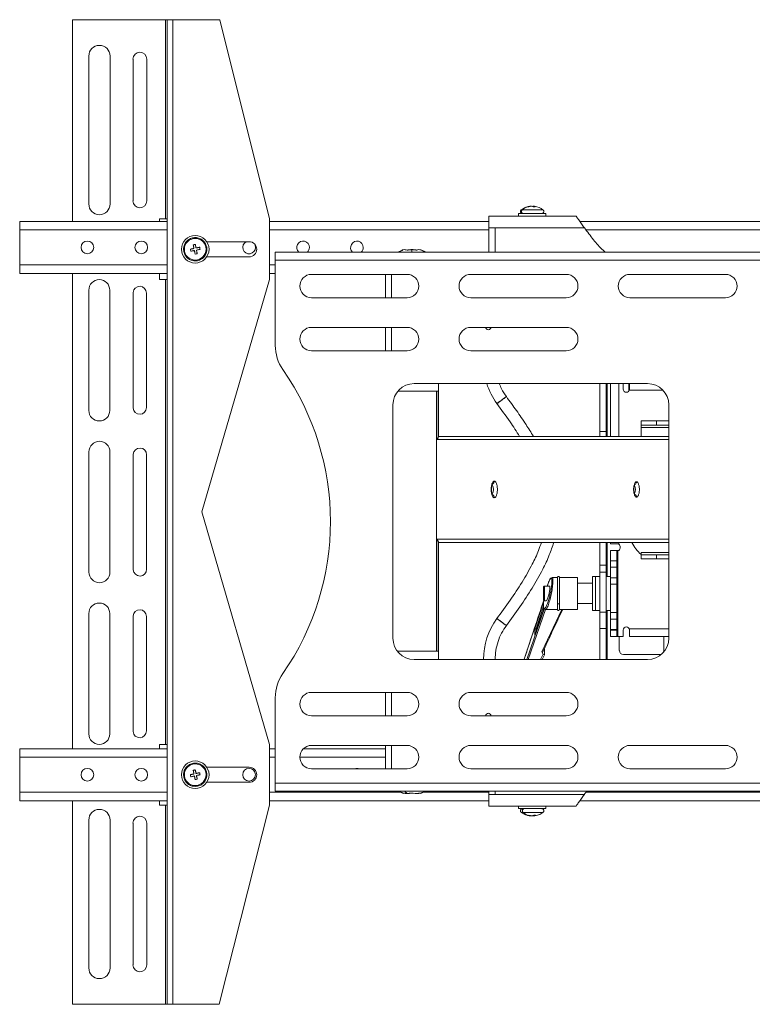
# Model space of a CAD drawing. Units: millimetres. Extents: x 2617 to 2734, y 963 to 1030.
# Drawn here: x 2701 to 2714, y 967 to 985 of the extents above; entities that cross this region are included whole.
import ezdxf

# ---------------------------------------------------------------- set-up
doc = ezdxf.new("R2010")
doc.units = ezdxf.units.MM
doc.header["$LTSCALE"] = 10
doc.header["$MEASUREMENT"] = 0

msp = doc.modelspace()

# ---------------------------------------------------------------- linework, layer by layer
at = {"color": 7, "linetype": 'Continuous', "lineweight": 15}
for p, q in [((2701.624, 984.995), (2701.624, 981.253)), ((2703.349, 984.995), (2701.624, 984.995)), ((2703.349, 984.995), (2703.349, 981.299)), ((2703.378, 984.995), (2703.349, 984.995)), ((2703.378, 966.728), (2703.378, 984.995)), ((2703.485, 984.995), (2703.378, 984.995)), ((2703.485, 966.728), (2703.485, 984.995)), ((2703.485, 984.995), (2704.356, 984.995)), ((2704.356, 984.995), (2705.275, 981.298)), ((2701.926, 984.32), (2701.926, 981.576)), ((2702.322, 981.576), (2702.322, 984.32)), ((2702.747, 984.263), (2702.747, 981.634)), ((2703.002, 981.634), (2703.002, 984.263)), ((2710.124, 981.533), (2710.124, 981.535)), ((2710.16, 981.535), (2710.16, 981.528)), ((2710.176, 981.535), (2710.176, 981.524)), ((2709.346, 981.351), (2709.966, 981.351)), ((2710.071, 981.398), (2709.894, 981.398)), ((2710.071, 981.351), (2709.894, 981.351)), ((2709.966, 981.469), (2709.949, 981.469)), ((2710.351, 981.469), (2709.966, 981.469)), ((2710.406, 981.398), (2710.071, 981.398)), ((2710.334, 981.351), (2710.071, 981.351)), ((2710.334, 981.351), (2710.966, 981.351)), ((2700.644, 981.253), (2700.644, 981.095)), ((2700.644, 981.253), (2703.378, 981.253)), ((2703.239, 981.299), (2703.239, 981.253)), ((2703.349, 981.299), (2703.239, 981.299)), ((2703.378, 981.299), (2703.349, 981.299)), ((2705.275, 981.298), (2705.275, 980.173)), ((2705.275, 981.253), (2709.346, 981.253)), ((2711.035, 981.253), (2717.264, 981.253)), ((2700.644, 980.445), (2700.644, 981.095)), ((2703.378, 981.095), (2700.644, 981.095)), ((2709.346, 981.095), (2705.275, 981.095)), ((2709.346, 981.135), (2709.346, 980.684)), ((2709.464, 981.135), (2709.346, 981.135)), ((2711.118, 981.135), (2709.464, 981.135)), ((2709.464, 981.135), (2709.464, 980.684)), ((2717.15, 981.095), (2711.149, 981.095)), ((2704.9, 980.876), (2704.115, 980.876)), ((2705.386, 980.684), (2731.252, 980.684)), ((2705.386, 980.684), (2705.386, 980.537)), ((2700.644, 980.445), (2700.644, 980.288)), ((2700.644, 980.445), (2703.378, 980.445)), ((2704.115, 980.596), (2704.9, 980.596)), ((2705.275, 980.445), (2705.386, 980.445)), ((2731.252, 980.537), (2705.386, 980.537)), ((2705.386, 980.537), (2705.386, 978.952)), ((2703.378, 980.288), (2700.644, 980.288)), ((2701.624, 980.288), (2701.624, 971.47)), ((2703.239, 980.288), (2703.239, 980.173)), ((2705.386, 980.288), (2705.275, 980.288)), ((2706.058, 980.271), (2707.83, 980.271)), ((2707.538, 979.838), (2707.538, 980.271)), ((2709.011, 980.271), (2710.782, 980.271)), ((2711.964, 980.271), (2713.735, 980.271)), ((2703.239, 980.173), (2703.349, 980.173)), ((2703.349, 980.173), (2703.349, 971.55)), ((2703.349, 980.173), (2703.378, 980.173)), ((2705.275, 980.173), (2704.025, 975.862)), ((2701.926, 979.978), (2701.926, 977.745)), ((2702.316, 977.745), (2702.316, 979.978)), ((2702.747, 979.934), (2702.747, 977.789)), ((2702.997, 977.799), (2702.997, 979.924)), ((2707.83, 979.838), (2706.058, 979.838)), ((2710.782, 979.838), (2709.011, 979.838)), ((2713.735, 979.838), (2711.964, 979.838)), ((2706.058, 979.286), (2707.83, 979.286)), ((2707.538, 978.853), (2707.538, 979.286)), ((2709.011, 979.286), (2710.782, 979.286)), ((2707.83, 978.853), (2706.058, 978.853)), ((2710.782, 978.853), (2709.011, 978.853)), ((2707.961, 978.243), (2712.292, 978.243)), ((2711.405, 978.243), (2711.405, 977.353)), ((2711.523, 978.243), (2711.523, 977.353)), ((2711.543, 977.265), (2711.543, 978.243)), ((2711.602, 977.265), (2711.602, 978.243)), ((2711.759, 977.265), (2711.759, 978.243)), ((2711.838, 978.243), (2711.838, 978.142)), ((2711.944, 978.243), (2711.944, 978.106)), ((2711.956, 978.142), (2711.956, 978.243)), ((2708.131, 978.101), (2707.658, 978.101)), ((2708.414, 978.101), (2708.131, 978.101)), ((2708.376, 978.101), (2708.376, 973.279)), ((2708.38, 977.206), (2708.38, 978.101)), ((2711.956, 978.142), (2711.956, 978.122)), ((2711.956, 978.122), (2712.576, 978.122)), ((2709.497, 977.874), (2709.576, 977.932)), ((2707.567, 973.519), (2707.567, 977.849)), ((2712.685, 977.849), (2712.685, 973.519)), ((2712.17, 977.55), (2712.17, 977.472)), ((2712.17, 977.55), (2712.457, 977.55)), ((2712.685, 977.55), (2712.457, 977.55)), ((2712.457, 977.55), (2712.457, 977.472)), ((2711.523, 977.353), (2711.405, 977.353)), ((2711.405, 977.353), (2711.405, 977.265)), ((2711.523, 977.353), (2711.523, 977.265)), ((2712.457, 977.472), (2712.17, 977.472)), ((2712.17, 977.472), (2712.17, 977.432)), ((2712.17, 977.432), (2712.17, 977.265)), ((2712.685, 977.432), (2712.17, 977.432)), ((2712.685, 977.472), (2712.457, 977.472)), ((2712.685, 977.206), (2708.38, 977.206)), ((2708.414, 977.265), (2712.685, 977.265)), ((2701.929, 976.978), (2701.929, 974.745)), ((2702.319, 974.745), (2702.319, 976.978)), ((2702.749, 976.934), (2702.749, 974.789)), ((2702.999, 974.799), (2702.999, 976.924)), ((2704.025, 975.862), (2705.275, 971.55)), ((2708.38, 973.279), (2708.38, 975.355)), ((2708.38, 975.355), (2712.685, 975.355)), ((2712.685, 975.296), (2708.414, 975.296)), ((2711.405, 975.296), (2711.405, 974.877)), ((2711.523, 975.296), (2711.523, 974.877)), ((2711.543, 974.665), (2711.543, 975.296)), ((2711.602, 975.269), (2711.602, 975.296)), ((2711.72, 975.149), (2711.602, 975.149)), ((2711.602, 974.953), (2711.602, 975.149)), ((2711.72, 974.953), (2711.72, 975.149)), ((2711.74, 975.149), (2711.72, 975.149)), ((2711.74, 973.553), (2711.74, 975.149)), ((2711.759, 975.149), (2711.74, 975.149)), ((2711.759, 975.268), (2711.759, 975.296)), ((2711.72, 974.953), (2711.602, 974.953)), ((2711.602, 974.84), (2711.602, 974.953)), ((2711.72, 974.84), (2711.72, 974.953)), ((2712.17, 975.109), (2712.17, 975.07)), ((2712.685, 975.109), (2712.17, 975.109)), ((2712.17, 975.07), (2712.17, 974.991)), ((2712.457, 975.07), (2712.17, 975.07)), ((2712.457, 974.991), (2712.17, 974.991)), ((2712.457, 974.991), (2712.457, 975.07)), ((2712.685, 975.07), (2712.457, 975.07)), ((2712.685, 974.991), (2712.457, 974.991)), ((2711.523, 974.877), (2711.405, 974.877)), ((2711.405, 974.877), (2711.405, 974.665)), ((2711.523, 974.877), (2711.523, 974.665)), ((2711.72, 974.84), (2711.602, 974.84)), ((2711.602, 974.665), (2711.602, 974.84)), ((2711.72, 974.643), (2711.72, 974.84)), ((2710.618, 974.645), (2710.618, 974.17)), ((2710.657, 974.17), (2710.657, 974.645)), ((2710.992, 974.645), (2710.992, 974.055)), ((2711.267, 974.035), (2711.267, 974.665)), ((2711.326, 974.035), (2711.326, 974.665)), ((2711.326, 974.035), (2711.326, 974.665)), ((2711.405, 974.744), (2711.405, 974.006)), ((2711.523, 974.744), (2711.523, 974.006)), ((2711.602, 974.08), (2711.602, 974.665)), ((2711.602, 974.643), (2711.72, 974.643)), ((2711.72, 974.525), (2711.72, 974.643)), ((2710.381, 974.266), (2710.381, 974.488)), ((2711.72, 974.525), (2711.602, 974.525)), ((2711.72, 973.994), (2711.72, 974.525)), ((2710.003, 973.13), (2710.365, 974.221)), ((2710.381, 974.212), (2710.381, 974.266)), ((2710.052, 973.125), (2710.382, 974.079)), ((2710.398, 974.055), (2710.077, 973.125)), ((2710.362, 974.189), (2710.199, 973.697)), ((2710.199, 973.574), (2710.362, 974.046)), ((2710.223, 973.697), (2710.362, 974.115)), ((2710.701, 974.055), (2710.331, 973.265)), ((2710.362, 974.046), (2710.362, 974.189)), ((2710.402, 974.055), (2710.618, 974.055)), ((2710.618, 974.17), (2710.618, 974.055)), ((2710.657, 974.055), (2710.657, 974.17)), ((2711.543, 973.125), (2711.543, 974.035)), ((2711.602, 973.994), (2711.602, 974.08)), ((2701.926, 973.978), (2701.926, 971.745)), ((2702.316, 971.745), (2702.316, 973.978)), ((2702.747, 973.934), (2702.747, 971.789)), ((2702.997, 971.799), (2702.997, 973.924)), ((2711.405, 974.006), (2711.523, 974.006)), ((2711.405, 974.006), (2711.405, 973.699)), ((2711.523, 974.006), (2711.523, 973.699)), ((2711.602, 973.994), (2711.72, 973.994)), ((2711.602, 973.876), (2711.602, 973.994)), ((2711.72, 973.876), (2711.602, 973.876)), ((2711.602, 973.679), (2711.602, 973.876)), ((2711.72, 973.876), (2711.72, 973.994)), ((2711.72, 973.679), (2711.72, 973.876)), ((2710.199, 973.697), (2710.199, 973.574)), ((2710.223, 973.697), (2710.199, 973.697)), ((2710.223, 973.644), (2710.223, 973.697)), ((2711.523, 973.699), (2711.405, 973.699)), ((2711.405, 973.699), (2711.405, 973.125)), ((2711.523, 973.699), (2711.523, 973.125)), ((2711.602, 973.679), (2711.72, 973.679)), ((2711.602, 973.671), (2711.602, 973.679)), ((2711.602, 973.671), (2711.72, 973.671)), ((2711.602, 973.553), (2711.602, 973.671)), ((2711.72, 973.679), (2711.72, 973.671)), ((2711.72, 973.553), (2711.72, 973.671)), ((2711.838, 973.671), (2711.838, 973.553)), ((2711.956, 973.691), (2711.956, 973.671)), ((2712.685, 973.691), (2711.956, 973.691)), ((2711.956, 973.553), (2711.956, 973.671)), ((2711.72, 973.553), (2711.602, 973.553)), ((2711.72, 973.553), (2711.74, 973.553)), ((2711.838, 973.553), (2711.74, 973.553)), ((2711.767, 973.553), (2711.767, 973.294)), ((2712.685, 973.553), (2711.956, 973.553)), ((2712.594, 973.294), (2712.594, 973.553)), ((2710.377, 973.211), (2710.377, 973.331)), ((2707.649, 973.279), (2708.414, 973.279)), ((2712.292, 973.125), (2707.961, 973.125)), ((2710.003, 973.125), (2710.003, 973.13)), ((2710.354, 973.226), (2710.306, 973.125)), ((2710.354, 973.226), (2710.331, 973.265)), ((2710.377, 973.211), (2710.337, 973.125)), ((2710.354, 973.226), (2710.377, 973.211)), ((2711.846, 973.215), (2712.515, 973.215)), ((2705.386, 972.416), (2705.386, 970.831)), ((2706.058, 972.515), (2707.83, 972.515)), ((2707.538, 972.082), (2707.538, 972.515)), ((2709.011, 972.515), (2710.782, 972.515)), ((2707.83, 972.082), (2706.058, 972.082)), ((2710.782, 972.082), (2709.011, 972.082)), ((2703.239, 971.55), (2703.239, 971.47)), ((2703.349, 971.55), (2703.239, 971.55)), ((2703.378, 971.55), (2703.349, 971.55)), ((2705.275, 971.55), (2705.275, 970.425)), ((2706.058, 971.531), (2707.83, 971.531)), ((2707.538, 971.097), (2707.538, 971.531)), ((2709.011, 971.531), (2710.782, 971.531)), ((2713.735, 971.531), (2711.964, 971.531)), ((2700.644, 971.47), (2703.378, 971.47)), ((2700.644, 971.47), (2700.644, 971.312)), ((2700.644, 970.662), (2700.644, 971.312)), ((2703.378, 971.312), (2700.644, 971.312)), ((2705.275, 971.47), (2705.386, 971.47)), ((2705.386, 971.312), (2705.275, 971.312)), ((2707.429, 971.312), (2705.841, 971.312)), ((2705.908, 971.47), (2707.429, 971.47)), ((2704.9, 971.127), (2704.115, 971.127)), ((2707.83, 971.097), (2706.058, 971.097)), ((2710.782, 971.097), (2709.011, 971.097)), ((2713.735, 971.097), (2711.964, 971.097)), ((2704.115, 970.847), (2704.9, 970.847)), ((2705.386, 970.831), (2731.252, 970.831)), ((2705.386, 970.684), (2705.386, 970.831)), ((2700.644, 970.662), (2700.644, 970.505)), ((2700.644, 970.662), (2703.378, 970.662)), ((2705.275, 970.662), (2707.718, 970.662)), ((2731.252, 970.684), (2705.386, 970.684)), ((2708.125, 970.662), (2709.346, 970.662)), ((2709.346, 970.684), (2709.346, 970.623)), ((2709.346, 970.623), (2709.464, 970.623)), ((2709.464, 970.684), (2709.464, 970.623)), ((2709.464, 970.623), (2711.118, 970.623)), ((2711.149, 970.662), (2715.465, 970.662)), ((2703.378, 970.505), (2700.644, 970.505)), ((2701.624, 970.505), (2701.624, 966.728)), ((2703.239, 970.505), (2703.239, 970.425)), ((2703.239, 970.425), (2703.349, 970.425)), ((2703.349, 970.425), (2703.349, 966.728)), ((2703.349, 970.425), (2703.378, 970.425)), ((2705.275, 970.425), (2704.342, 966.728)), ((2709.346, 970.505), (2705.275, 970.505)), ((2710.966, 970.406), (2709.346, 970.406)), ((2710.071, 970.406), (2709.894, 970.406)), ((2710.334, 970.406), (2710.071, 970.406)), ((2715.588, 970.505), (2711.035, 970.505)), ((2710.071, 970.359), (2709.894, 970.359)), ((2709.949, 970.288), (2709.982, 970.288)), ((2709.982, 970.288), (2710.351, 970.288)), ((2710.406, 970.359), (2710.071, 970.359)), ((2710.177, 970.222), (2710.177, 970.232)), ((2701.926, 970.147), (2701.926, 967.403)), ((2702.322, 967.403), (2702.322, 970.147)), ((2702.747, 970.09), (2702.747, 967.46)), ((2703.002, 967.46), (2703.002, 970.09)), ((2701.624, 966.728), (2703.349, 966.728)), ((2703.349, 966.728), (2703.378, 966.728)), ((2703.378, 966.728), (2703.485, 966.728)), ((2704.342, 966.728), (2703.485, 966.728))]:
    msp.add_line(p, q, dxfattribs=at)
at = {"color": 7, "linetype": 'Continuous', "lineweight": 15, "flags": 128}
for points in [[(2704.999, 980.836), (2705.011, 980.811), (2705.018, 980.77)], [(2703.818, 980.699), (2703.826, 980.701), (2703.834, 980.703), (2703.843, 980.704), (2703.851, 980.706), (2703.86, 980.708), (2703.868, 980.709), (2703.876, 980.711), (2703.885, 980.713)], [(2703.885, 980.713), (2703.887, 980.704), (2703.888, 980.696), (2703.89, 980.687), (2703.892, 980.679), (2703.893, 980.671), (2703.895, 980.662), (2703.897, 980.654), (2703.898, 980.646)], [(2703.924, 980.721), (2703.932, 980.722), (2703.94, 980.724), (2703.949, 980.726), (2703.957, 980.727), (2703.966, 980.729), (2703.974, 980.731), (2703.982, 980.732), (2703.991, 980.734)], [(2703.937, 980.654), (2703.935, 980.662), (2703.934, 980.67), (2703.932, 980.678), (2703.93, 980.687), (2703.929, 980.695), (2703.927, 980.704), (2703.925, 980.712), (2703.924, 980.721)], [(2709.286, 979.286), (2709.295, 979.267), (2709.314, 979.246), (2709.337, 979.239), (2709.36, 979.246), (2709.379, 979.267), (2709.388, 979.286)], [(2709.497, 977.874), (2709.497, 977.874)], [(2709.497, 977.874), (2709.497, 977.874)], [(2709.497, 977.874), (2709.497, 977.874)], [(2709.576, 977.932), (2709.576, 977.932)], [(2709.576, 977.932), (2709.576, 977.932)], [(2709.576, 977.932), (2709.576, 977.932)], [(2709.576, 977.932), (2709.576, 977.932)], [(2709.497, 973.884), (2709.497, 973.884)], [(2709.497, 973.884), (2709.497, 973.884)], [(2709.497, 973.884), (2709.497, 973.884)], [(2709.576, 973.825), (2709.576, 973.825)], [(2709.576, 973.825), (2709.576, 973.825)], [(2709.576, 973.825), (2709.576, 973.825)], [(2709.576, 973.825), (2709.576, 973.825)], [(2710.003, 973.13), (2710.003, 973.132), (2710.003, 973.132)], [(2703.818, 970.95), (2703.827, 970.951), (2703.835, 970.953), (2703.843, 970.955), (2703.851, 970.957), (2703.86, 970.958), (2703.868, 970.96), (2703.877, 970.962), (2703.885, 970.964)], [(2703.885, 970.964), (2703.887, 970.955), (2703.889, 970.947), (2703.891, 970.939), (2703.892, 970.93), (2703.894, 970.922), (2703.896, 970.913), (2703.898, 970.905), (2703.899, 970.897)], [(2703.924, 970.972), (2703.932, 970.974), (2703.941, 970.976), (2703.949, 970.977), (2703.957, 970.979), (2703.966, 970.981), (2703.974, 970.983), (2703.982, 970.985), (2703.991, 970.986)], [(2703.938, 970.905), (2703.936, 970.913), (2703.934, 970.922), (2703.933, 970.93), (2703.931, 970.938), (2703.929, 970.947), (2703.927, 970.955), (2703.926, 970.964), (2703.924, 970.972)]]:
    msp.add_lwpolyline(points, dxfattribs=at)
at = {"color": 7, "linetype": 'Continuous', "lineweight": 15}
for centre, radius in [((2703.9, 980.736), 0.256), ((2701.9, 980.77), 0.118), ((2702.9, 980.77), 0.118), ((2703.9, 970.987), 0.256), ((2701.9, 970.987), 0.118), ((2702.9, 970.987), 0.118), ((2704.9, 970.987), 0.118)]:
    msp.add_circle(centre, radius, dxfattribs=at)
for centre, radius, start, end in [((2702.124, 984.32), 0.198, 360, 180), ((2702.874, 984.263), 0.128, 360, 180), ((2702.124, 981.576), 0.198, 180, 360), ((2702.874, 981.634), 0.128, 180, 360), ((2710.158, 981.254), 0.282, 93.7146, 106.6723), ((2710.129, 981.469), 0.067, 55.039, 80.8419), ((2710.165, 981.469), 0.067, 55.0393, 80.8408), ((2710.158, 981.255), 0.28, 81.6624, 86.3007), ((2710.15, 981.202), 0.335, 53.1301, 81.6606), ((2710.155, 981.241), 0.296, 106.8493, 129.5339), ((2710.069, 981.449), 0.0754, 83.4663, 89.8319), ((2710.186, 981.193), 0.331, 86.8859, 93.1141), ((2703.9, 980.736), 0.201, 11.3708, 191.3708), ((2704.9, 980.77), 0.118, 116.3454, 0), ((2704.9, 980.736), 0.14, 270, 90), ((2705.9, 980.77), 0.118, 0, 226.7556), ((2706.9, 980.77), 0.118, 0, 226.7556), ((2703.9, 980.736), 0.201, 191.3708, 11.3708), ((2704.28, 980.812), 0.475, 191.3728, 193.7456), ((2703.824, 981.115), 0.475, 278.9978, 283.7436), ((2703.52, 980.66), 0.476, 8.9995, 11.3684), ((2705.9, 980.77), 0.118, 313.2444, 0), ((2706.9, 980.77), 0.118, 313.2444, 0), ((2706.058, 980.054), 0.217, 90, 270), ((2707.83, 980.054), 0.217, 270, 90), ((2709.011, 980.054), 0.217, 90, 270), ((2710.782, 980.054), 0.217, 270, 90), ((2711.964, 980.054), 0.217, 90, 270), ((2713.735, 980.054), 0.217, 270, 90), ((2702.121, 979.978), 0.195, 360, 180), ((2702.871, 979.924), 0.125, 360, 175.455), ((2706.058, 979.07), 0.217, 90, 270), ((2707.83, 979.07), 0.217, 270, 90), ((2709.011, 979.07), 0.217, 90, 270), ((2710.782, 979.07), 0.217, 270, 90), ((2706.173, 978.952), 0.787, 180, 214.7216), ((2701.458, 975.684), 4.95, 325.2784, 34.7216), ((2707.961, 977.849), 0.394, 90, 180), ((2710.527, 978.633), 1.28, 197.7268, 216.3965), ((2712.292, 977.849), 0.394, 0, 90), ((2711.897, 978.142), 0.0591, 180, 0), ((2702.121, 977.745), 0.195, 180, 360), ((2702.871, 977.799), 0.125, 184.545, 360), ((2702.124, 976.978), 0.195, 360, 180), ((2702.874, 976.924), 0.125, 360, 175.455), ((2709.261, 976.281), 0.17, 329.5645, 30.513), ((2711.905, 976.281), 0.16, 332.3116, 27.7255), ((2711.702, 975.208), 0.0824, 314.1959, 45.8041), ((2712.742, 975.681), 0.837, 207.3292, 226.8498), ((2702.874, 974.799), 0.125, 184.545, 360), ((2702.124, 974.745), 0.195, 180, 360), ((2710.534, 974.564), 0.0195, 86.4136, 156.1297), ((2702.121, 973.978), 0.195, 360, 180), ((2702.871, 973.924), 0.125, 360, 175.455), ((2710.527, 973.125), 1.28, 143.6035, 180), ((2711.897, 973.671), 0.0591, 360, 180), ((2707.961, 973.519), 0.394, 180, 270), ((2712.292, 973.519), 0.394, 270, 360), ((2710.015, 973.126), 0.0125, 161.1738, 179.9276), ((2711.846, 973.294), 0.0787, 180, 270), ((2712.515, 973.294), 0.0787, 270, 300.4143), ((2712.515, 973.294), 0.0787, 329.3715, 360), ((2706.173, 972.416), 0.787, 145.2784, 180), ((2706.058, 972.298), 0.217, 90, 270), ((2707.83, 972.298), 0.217, 270, 90), ((2709.011, 972.298), 0.217, 90, 270), ((2710.782, 972.298), 0.217, 270, 90), ((2709.347, 972.067), 0.0629, 99.0645, 166.299), ((2709.327, 972.067), 0.0629, 13.701, 80.9355), ((2702.121, 971.745), 0.195, 180, 360), ((2702.871, 971.799), 0.125, 184.545, 360), ((2706.058, 971.314), 0.217, 90, 270), ((2707.83, 971.314), 0.217, 270, 90), ((2709.011, 971.314), 0.217, 90, 270), ((2710.782, 971.314), 0.217, 270, 90), ((2711.964, 971.314), 0.217, 90, 270), ((2713.735, 971.314), 0.217, 270, 90), ((2703.9, 970.987), 0.201, 12.0321, 192.0321), ((2704.9, 970.987), 0.14, 270, 90), ((2703.9, 970.987), 0.201, 192.0321, 12.0321), ((2704.279, 971.068), 0.476, 192.0331, 194.4026), ((2703.523, 970.907), 0.474, 9.6577, 12.0368), ((2706.9, 970.987), 0.118, 69.0287, 110.9713), ((2703.82, 971.366), 0.475, 279.6592, 284.4052), ((2702.124, 970.147), 0.198, 360, 180), ((2702.874, 970.09), 0.128, 360, 180), ((2710.15, 970.556), 0.335, 233.1301, 263.8872), ((2710.16, 970.483), 0.263, 227.6587, 251.4511), ((2710.076, 970.343), 0.11, 264.5959, 270.0858), ((2710.139, 970.458), 0.236, 251.7868, 265.9052), ((2710.139, 970.456), 0.234, 274.0606, 279.4207), ((2702.874, 967.46), 0.128, 180, 360), ((2702.124, 967.403), 0.198, 180, 360)]:
    msp.add_arc(centre, radius, start, end, dxfattribs=at)
for centre, major_axis, ratio, start_param, end_param in [((2710.441, 974.35), (0.03, 0.138), 0.15654, 3.175652, 5.659689), ((2710.441, 974.35), (0.03, 0.138), 0.15654, 5.659689, 6.317244), ((2710.33, 973.277), (-0.0106, 0.0229), 0.221666, 2.026792, 3.588515)]:
    msp.add_ellipse(centre, major_axis=major_axis, ratio=ratio, start_param=start_param, end_param=end_param, dxfattribs=at)
for points in [[(2710.124, 981.535), (2710.061, 981.524)], [(2710.123, 981.535), (2710.074, 981.524)], [(2710.176, 981.532), (2710.16, 981.535)], [(2709.894, 981.398), (2709.894, 981.351)], [(2710.069, 981.524), (2710.061, 981.524)], [(2710.406, 981.351), (2710.406, 981.398)], [(2703.864, 980.818), (2703.902, 980.826)], [(2703.864, 980.818), (2703.877, 980.751)], [(2703.916, 980.759), (2703.902, 980.826)], [(2703.877, 980.751), (2703.81, 980.738)], [(2703.814, 980.719), (2703.81, 980.738)], [(2703.983, 980.773), (2703.916, 980.759)], [(2703.983, 980.773), (2703.987, 980.753)], [(2705.386, 980.684), (2705.386, 980.684)], [(2707.742, 980.718), (2707.673, 980.684)], [(2707.921, 980.731), (2707.831, 980.721)], [(2707.831, 980.721), (2707.921, 980.731)], [(2707.921, 980.731), (2708.012, 980.721)], [(2708.012, 980.721), (2707.921, 980.731)], [(2707.921, 980.684), (2707.921, 980.731)], [(2708.17, 980.684), (2708.101, 980.718)], [(2707.429, 980.271), (2707.429, 979.838)], [(2707.429, 979.286), (2707.429, 978.853)], [(2708.414, 978.101), (2708.414, 978.243)], [(2708.414, 977.259), (2708.414, 978.101)], [(2709.503, 977.878), (2709.497, 977.874)], [(2708.414, 973.279), (2708.414, 975.302)], [(2710.519, 974.64), (2710.517, 974.641)], [(2710.618, 974.645), (2710.519, 974.645)], [(2710.992, 974.645), (2710.657, 974.645)], [(2711.326, 974.665), (2711.267, 974.665)], [(2711.405, 974.665), (2711.326, 974.665)], [(2711.523, 974.744), (2711.405, 974.744)], [(2711.602, 974.665), (2711.523, 974.665)], [(2710.362, 974.468), (2710.362, 974.467)], [(2710.47, 974.488), (2710.381, 974.488)], [(2711.267, 974.539), (2710.992, 974.539)], [(2710.365, 974.222), (2710.003, 973.132)], [(2710.342, 973.255), (2710.717, 974.055)], [(2710.381, 974.212), (2710.412, 974.212)], [(2710.398, 974.055), (2710.402, 974.055)], [(2710.657, 974.055), (2710.992, 974.055)], [(2710.992, 974.161), (2711.267, 974.161)], [(2711.267, 974.035), (2711.326, 974.035)], [(2711.326, 974.035), (2711.405, 974.035)], [(2711.523, 974.035), (2711.602, 974.035)], [(2709.499, 973.883), (2709.497, 973.884)], [(2708.414, 973.125), (2708.414, 973.279)], [(2710.002, 973.126), (2710.002, 973.125)], [(2707.429, 972.515), (2707.429, 972.082)], [(2707.429, 971.531), (2707.429, 971.097)], [(2703.877, 971.002), (2703.81, 970.988)], [(2703.814, 970.969), (2703.81, 970.988)], [(2703.863, 971.069), (2703.901, 971.077)], [(2703.863, 971.069), (2703.877, 971.002)], [(2703.915, 971.011), (2703.901, 971.077)], [(2703.982, 971.025), (2703.915, 971.011)], [(2703.982, 971.025), (2703.987, 971.006)], [(2705.386, 970.684), (2705.386, 970.684)], [(2707.673, 970.684), (2707.762, 970.641)], [(2707.759, 970.647), (2707.835, 970.637)], [(2707.784, 970.684), (2707.835, 970.637)], [(2707.835, 970.637), (2707.911, 970.647)], [(2707.931, 970.647), (2707.902, 970.646)], [(2708.075, 970.646), (2708.008, 970.637)], [(2708.074, 970.647), (2708.079, 970.643)], [(2708.08, 970.641), (2708.17, 970.684)], [(2711.165, 970.684), (2711.118, 970.623)], [(2709.894, 970.406), (2709.894, 970.359)], [(2710.406, 970.359), (2710.406, 970.406)], [(2710.076, 970.233), (2710.087, 970.234)], [(2710.144, 970.222), (2710.087, 970.234)], [(2710.182, 970.234), (2710.144, 970.222)], [(2710.177, 970.222), (2710.215, 970.234)], [(2710.182, 970.234), (2710.215, 970.234)]]:
    msp.add_open_spline(points, degree=1, dxfattribs=at)
for points, knots in [([(2709.346, 981.351), (2709.346, 981.348), (2709.346, 981.341), (2709.346, 981.291), (2709.346, 981.22), (2709.346, 981.163), (2709.346, 981.135)], [0, 0, 0, 0, 0.25, 0.499999, 0.75, 1, 1, 1, 1]), ([(2709.949, 981.469), (2709.947, 981.467), (2709.943, 981.464), (2709.938, 981.456), (2709.934, 981.448), (2709.933, 981.437), (2709.934, 981.427), (2709.939, 981.417), (2709.945, 981.409), (2709.954, 981.403), (2709.963, 981.399), (2709.969, 981.399), (2709.973, 981.398)], [0, 0, 0, 0, 0.090798, 0.164356, 0.268232, 0.373409, 0.479637, 0.586067, 0.68827, 0.799139, 0.890432, 1, 1, 1, 1]), ([(2710.065, 981.522), (2710.054, 981.52), (2710.011, 981.512), (2709.975, 981.487), (2709.949, 981.469)], [0, 0, 0, 0, 0.267758, 1, 1, 1, 1]), ([(2709.988, 981.398), (2709.985, 981.399), (2709.978, 981.399), (2709.968, 981.404), (2709.959, 981.413), (2709.953, 981.425), (2709.951, 981.439), (2709.954, 981.452), (2709.959, 981.462), (2709.964, 981.467), (2709.966, 981.469)], [0, 0, 0, 0, 0.1033852, 0.2232901, 0.3574208, 0.4999991, 0.6425804, 0.7767181, 0.896616, 1, 1, 1, 1]), ([(2709.988, 981.398), (2709.994, 981.398), (2710.009, 981.398), (2710.047, 981.398), (2710.103, 981.399), (2710.17, 981.399), (2710.236, 981.399), (2710.288, 981.4), (2710.322, 981.402), (2710.345, 981.405), (2710.355, 981.408), (2710.362, 981.42), (2710.364, 981.427), (2710.365, 981.433), (2710.365, 981.438), (2710.365, 981.446), (2710.362, 981.455), (2710.357, 981.463), (2710.353, 981.467), (2710.351, 981.469)], [0, 0, 0, 0, 0.073841, 0.164192, 0.269989, 0.385794, 0.502249, 0.609539, 0.701118, 0.774637, 0.870148, 0.897242, 0.907927, 0.917678, 0.927133, 0.936724, 0.956917, 0.978411, 1, 1, 1, 1]), ([(2711.118, 981.135), (2711.1, 981.16), (2711.063, 981.212), (2711.022, 981.271), (2710.995, 981.31), (2710.979, 981.332), (2710.968, 981.348), (2710.967, 981.35), (2710.966, 981.351)], [0, 0, 0, 0, 0.24961, 0.499388, 0.624518, 0.749873, 0.875165, 1, 1, 1, 1]), ([(2711.506, 980.684), (2711.492, 980.696), (2711.41, 980.762), (2711.282, 980.917), (2711.174, 981.061), (2711.118, 981.135)], [0, 0, 0, 0, 0.091334, 0.534058, 1, 1, 1, 1]), ([(2704.113, 980.779), (2704.107, 980.798), (2704.097, 980.832), (2704.064, 980.882), (2704.014, 980.925), (2703.944, 980.953), (2703.867, 980.955), (2703.795, 980.93), (2703.735, 980.883), (2703.698, 980.823), (2703.681, 980.757), (2703.686, 980.715), (2703.688, 980.693)], [0, 0, 0, 0, 0.08642, 0.15767, 0.263338, 0.373005, 0.484553, 0.596618, 0.704309, 0.815697, 0.902908, 1, 1, 1, 1]), ([(2703.688, 980.693), (2703.696, 980.668), (2703.713, 980.615), (2703.771, 980.556), (2703.838, 980.525), (2703.909, 980.516), (2703.971, 980.528), (2704.024, 980.556), (2704.063, 980.589), (2704.093, 980.633), (2704.112, 980.682), (2704.119, 980.732), (2704.115, 980.764), (2704.113, 980.779)], [0, 0, 0, 0, 0.118164, 0.241732, 0.351995, 0.439343, 0.554033, 0.624995, 0.701856, 0.781179, 0.859261, 0.932915, 1, 1, 1, 1]), ([(2707.831, 980.721), (2707.805, 980.727), (2707.775, 980.735), (2707.745, 980.723), (2707.74, 980.721)], [0, 0, 0, 0, 0.824086, 1, 1, 1, 1]), ([(2708.103, 980.721), (2708.078, 980.727), (2708.048, 980.735), (2708.018, 980.723), (2708.012, 980.721)], [0, 0, 0, 0, 0.824081, 1, 1, 1, 1]), ([(2709.541, 978.243), (2709.554, 978.21), (2709.587, 978.124), (2709.64, 978.048), (2709.671, 978.002)], [0, 0, 0, 0, 0.390194, 1, 1, 1, 1]), ([(2707.662, 978.101), (2707.686, 978.101), (2707.738, 978.101), (2707.828, 978.101), (2707.924, 978.101), (2708.02, 978.101), (2708.113, 978.101), (2708.198, 978.101), (2708.272, 978.101), (2708.335, 978.101), (2708.362, 978.101), (2708.376, 978.101)], [0, 0, 0, 0, 0.0976203, 0.2104175, 0.3232154, 0.4360128, 0.5488103, 0.6616075, 0.7744053, 0.8872028, 1, 1, 1, 1]), ([(2708.38, 978.101), (2708.39, 978.101), (2708.41, 978.101), (2708.412, 978.101), (2708.413, 978.101)], [0, 0, 0, 0, 0.526828, 1, 1, 1, 1]), ([(2709.671, 978.002), (2709.649, 977.985), (2709.603, 977.951), (2709.545, 977.909), (2709.505, 977.879), (2709.5, 977.875), (2709.497, 977.874)], [0, 0, 0, 0, 0.249999, 0.500001, 0.75, 1, 1, 1, 1]), ([(2709.497, 977.874), (2709.5, 977.876), (2709.507, 977.88), (2709.554, 977.915), (2709.612, 977.958), (2709.652, 977.988), (2709.671, 978.002)], [0, 0, 0, 0, 0.270261, 0.562429, 0.789738, 1, 1, 1, 1]), ([(2709.497, 977.874), (2709.5, 977.876), (2709.507, 977.881), (2709.554, 977.915), (2709.611, 977.958), (2709.651, 977.987), (2709.671, 978.002)], [0, 0, 0, 0, 0.279729, 0.559369, 0.779731, 1, 1, 1, 1]), ([(2709.918, 977.265), (2709.86, 977.355), (2709.726, 977.562), (2709.58, 977.761), (2709.497, 977.874)], [0, 0, 0, 0, 0.434771, 1, 1, 1, 1]), ([(2709.671, 978.002), (2709.649, 977.985), (2709.603, 977.952), (2709.544, 977.908), (2709.522, 977.892), (2709.51, 977.883)], [0, 0, 0, 0, 0.3333315, 0.6666674, 1, 1, 1, 1]), ([(2709.671, 978.002), (2709.734, 977.916), (2709.859, 977.745), (2710.028, 977.501), (2710.129, 977.338), (2710.174, 977.265)], [0, 0, 0, 0, 0.357632, 0.710501, 1, 1, 1, 1]), ([(2708.413, 977.259), (2708.413, 977.259), (2708.415, 977.257), (2708.411, 977.248), (2708.405, 977.236), (2708.398, 977.227), (2708.39, 977.217), (2708.384, 977.211), (2708.38, 977.207), (2708.38, 977.206), (2708.38, 977.206), (2708.38, 977.206), (2708.38, 977.206)], [0, 0, 0, 0, 0.031053, 0.35178, 0.515577, 0.692286, 0.842443, 0.979713, 0.996208, 0.998341, 0.999212, 1, 1, 1, 1]), ([(2709.448, 976.127), (2709.443, 976.128), (2709.43, 976.131), (2709.415, 976.152), (2709.404, 976.179), (2709.397, 976.208), (2709.392, 976.243), (2709.39, 976.281), (2709.392, 976.318), (2709.397, 976.353), (2709.404, 976.382), (2709.415, 976.409), (2709.43, 976.43), (2709.443, 976.433), (2709.448, 976.434)], [0, 0, 0, 0, 0.090319, 0.204564, 0.27142, 0.343936, 0.420785, 0.5, 0.579215, 0.656064, 0.72858, 0.795436, 0.909681, 1, 1, 1, 1]), ([(2709.416, 976.38), (2709.423, 976.385), (2709.436, 976.394), (2709.446, 976.414), (2709.447, 976.428), (2709.448, 976.434)], [0, 0, 0, 0, 0.400372, 0.711864, 1, 1, 1, 1]), ([(2709.448, 976.434), (2709.453, 976.433), (2709.466, 976.43), (2709.48, 976.409), (2709.492, 976.382), (2709.499, 976.353), (2709.504, 976.318), (2709.506, 976.281), (2709.504, 976.243), (2709.499, 976.208), (2709.492, 976.179), (2709.48, 976.152), (2709.466, 976.131), (2709.453, 976.128), (2709.448, 976.127)], [0, 0, 0, 0, 0.090319, 0.204563, 0.27142, 0.343937, 0.420785, 0.5, 0.579215, 0.656064, 0.72858, 0.795437, 0.909681, 1, 1, 1, 1]), ([(2712.086, 976.424), (2712.081, 976.423), (2712.069, 976.421), (2712.055, 976.401), (2712.045, 976.375), (2712.038, 976.348), (2712.033, 976.316), (2712.032, 976.281), (2712.033, 976.245), (2712.038, 976.213), (2712.045, 976.186), (2712.055, 976.16), (2712.069, 976.141), (2712.081, 976.138), (2712.086, 976.137)], [0, 0, 0, 0, 0.090318, 0.204563, 0.27142, 0.343936, 0.420786, 0.5, 0.579214, 0.656064, 0.72858, 0.795437, 0.909682, 1, 1, 1, 1]), ([(2712.086, 976.424), (2712.085, 976.416), (2712.083, 976.399), (2712.068, 976.378), (2712.054, 976.371), (2712.049, 976.368)], [0, 0, 0, 0, 0.342218, 0.712172, 1, 1, 1, 1]), ([(2712.086, 976.137), (2712.091, 976.138), (2712.102, 976.141), (2712.116, 976.16), (2712.126, 976.186), (2712.133, 976.213), (2712.138, 976.245), (2712.14, 976.281), (2712.138, 976.316), (2712.133, 976.348), (2712.126, 976.375), (2712.116, 976.401), (2712.102, 976.421), (2712.091, 976.423), (2712.086, 976.424)], [0, 0, 0, 0, 0.090318, 0.204563, 0.27142, 0.343936, 0.420786, 0.5, 0.579214, 0.656064, 0.72858, 0.795437, 0.909682, 1, 1, 1, 1]), ([(2709.413, 976.18), (2709.414, 976.18), (2709.414, 976.179), (2709.412, 976.184), (2709.408, 976.192), (2709.404, 976.205), (2709.4, 976.223), (2709.396, 976.246), (2709.395, 976.272), (2709.395, 976.297), (2709.397, 976.321), (2709.4, 976.34), (2709.404, 976.357), (2709.409, 976.371), (2709.412, 976.379), (2709.412, 976.379), (2709.411, 976.379)], [0, 0, 0, 0, 0.045193, 0.102906, 0.15721, 0.221266, 0.296008, 0.381524, 0.470036, 0.554736, 0.633703, 0.705699, 0.770213, 0.846113, 0.9425, 1, 1, 1, 1]), ([(2712.053, 976.189), (2712.053, 976.189), (2712.054, 976.188), (2712.051, 976.192), (2712.048, 976.199), (2712.044, 976.211), (2712.041, 976.228), (2712.038, 976.249), (2712.036, 976.272), (2712.036, 976.296), (2712.038, 976.317), (2712.041, 976.335), (2712.045, 976.351), (2712.049, 976.364), (2712.052, 976.37), (2712.051, 976.37), (2712.051, 976.37)], [0, 0, 0, 0, 0.0335729, 0.0930919, 0.1485537, 0.213959, 0.2903451, 0.3778548, 0.468682, 0.5556382, 0.6367219, 0.7106375, 0.7768495, 0.8547444, 0.9540169, 1, 1, 1, 1]), ([(2709.448, 976.127), (2709.447, 976.135), (2709.445, 976.153), (2709.43, 976.173), (2709.417, 976.18), (2709.411, 976.183)], [0, 0, 0, 0, 0.342219, 0.712174, 1, 1, 1, 1]), ([(2712.053, 976.191), (2712.061, 976.186), (2712.073, 976.177), (2712.084, 976.157), (2712.085, 976.143), (2712.086, 976.137)], [0, 0, 0, 0, 0.400374, 0.711865, 1, 1, 1, 1]), ([(2708.38, 975.355), (2708.38, 975.355), (2708.38, 975.355), (2708.38, 975.355), (2708.38, 975.355), (2708.381, 975.354), (2708.381, 975.353), (2708.383, 975.351), (2708.385, 975.349), (2708.387, 975.347), (2708.392, 975.342), (2708.397, 975.335), (2708.403, 975.327), (2708.407, 975.321), (2708.411, 975.312), (2708.415, 975.304), (2708.413, 975.302), (2708.413, 975.302)], [0, 0, 0, 0, 0.000785, 0.001649, 0.003767, 0.010095, 0.02023, 0.040513, 0.081069, 0.113996, 0.162193, 0.324392, 0.442918, 0.551014, 0.648688, 0.971899, 1, 1, 1, 1]), ([(2709.497, 973.884), (2709.579, 973.997), (2709.741, 974.218), (2709.964, 974.554), (2710.139, 974.862), (2710.258, 975.109), (2710.304, 975.246), (2710.321, 975.296)], [0, 0, 0, 0, 0.254807, 0.50112, 0.735795, 0.902949, 1, 1, 1, 1]), ([(2710.55, 975.296), (2710.524, 975.218), (2710.468, 975.048), (2710.333, 974.765), (2710.151, 974.444), (2709.921, 974.098), (2709.756, 973.871), (2709.671, 973.755)], [0, 0, 0, 0, 0.1381725, 0.3022948, 0.5265281, 0.7592427, 1, 1, 1, 1]), ([(2711.759, 975.268), (2711.739, 975.268), (2711.697, 975.268), (2711.645, 975.268), (2711.609, 975.268), (2711.604, 975.268), (2711.602, 975.269)], [0, 0, 0, 0, 0.250002, 0.500001, 0.750003, 1, 1, 1, 1]), ([(2710.461, 974.17), (2710.471, 974.203), (2710.49, 974.269), (2710.515, 974.388), (2710.528, 974.482), (2710.534, 974.546), (2710.535, 974.571), (2710.535, 974.584)], [0, 0, 0, 0, 0.253172, 0.504316, 0.752562, 0.877224, 1, 1, 1, 1]), ([(2710.464, 974.579), (2710.464, 974.579), (2710.472, 974.6), (2710.486, 974.621), (2710.503, 974.634), (2710.514, 974.619), (2710.515, 974.588), (2710.516, 974.572)], [0, 0, 0, 0, 0.005401, 0.257648, 0.507359, 0.754488, 1, 1, 1, 1]), ([(2710.52, 974.645), (2710.511, 974.642), (2710.494, 974.636), (2710.481, 974.617), (2710.47, 974.591), (2710.465, 974.579)], [0, 0, 0, 0, 0.336109, 0.689324, 1, 1, 1, 1]), ([(2710.535, 974.584), (2710.535, 974.595), (2710.534, 974.616), (2710.53, 974.641), (2710.523, 974.641), (2710.519, 974.64)], [0, 0, 0, 0, 0.295743, 0.596067, 1, 1, 1, 1]), ([(2710.657, 974.645), (2710.657, 974.648), (2710.656, 974.653), (2710.651, 974.66), (2710.645, 974.664), (2710.637, 974.666), (2710.63, 974.664), (2710.623, 974.66), (2710.618, 974.653), (2710.618, 974.648), (2710.618, 974.645)], [0, 0, 0, 0, 0.122009, 0.252699, 0.381874, 0.500002, 0.61812, 0.747303, 0.877993, 1, 1, 1, 1]), ([(2710.381, 974.488), (2710.38, 974.488), (2710.377, 974.488), (2710.373, 974.486), (2710.369, 974.484), (2710.366, 974.481), (2710.364, 974.478), (2710.362, 974.473), (2710.362, 974.47), (2710.362, 974.468)], [0, 0, 0, 0, 0.142852, 0.265389, 0.432294, 0.526113, 0.65499, 0.815478, 1, 1, 1, 1]), ([(2710.362, 974.467), (2710.362, 974.464), (2710.362, 974.46), (2710.362, 974.444), (2710.362, 974.424), (2710.362, 974.4), (2710.362, 974.374), (2710.362, 974.343), (2710.362, 974.309), (2710.362, 974.287), (2710.362, 974.278)], [0, 0, 0, 0, 0.117135, 0.237882, 0.358621, 0.475757, 0.586293, 0.688198, 0.862336, 1, 1, 1, 1]), ([(2710.516, 974.572), (2710.515, 974.552), (2710.514, 974.512), (2710.503, 974.431), (2710.486, 974.344), (2710.465, 974.257), (2710.441, 974.18), (2710.418, 974.121), (2710.397, 974.083), (2710.387, 974.08), (2710.382, 974.079)], [0, 0, 0, 0, 0.122534, 0.245872, 0.370499, 0.496392, 0.623043, 0.749663, 0.875473, 1, 1, 1, 1]), ([(2710.465, 974.579), (2710.459, 974.566), (2710.448, 974.544), (2710.437, 974.505), (2710.432, 974.488)], [0, 0, 0, 0, 0.562655, 1, 1, 1, 1]), ([(2710.432, 974.488), (2710.435, 974.499), (2710.446, 974.536), (2710.456, 974.561), (2710.464, 974.579)], [0, 0, 0, 0, 0.299246, 1, 1, 1, 1]), ([(2710.381, 974.266), (2710.379, 974.266), (2710.375, 974.266), (2710.37, 974.268), (2710.367, 974.269), (2710.365, 974.271), (2710.362, 974.274), (2710.362, 974.276), (2710.362, 974.278)], [0, 0, 0, 0, 0.239473, 0.368374, 0.500034, 0.631641, 0.760538, 1, 1, 1, 1]), ([(2710.362, 974.278), (2710.362, 974.27), (2710.362, 974.251), (2710.362, 974.236), (2710.362, 974.233), (2710.362, 974.232)], [0, 0, 0, 0, 0.3327631, 0.7536808, 1, 1, 1, 1]), ([(2710.362, 974.232), (2710.362, 974.231), (2710.362, 974.228), (2710.363, 974.224), (2710.365, 974.221), (2710.367, 974.218), (2710.371, 974.215), (2710.376, 974.213), (2710.38, 974.212), (2710.381, 974.212)], [0, 0, 0, 0, 0.169144, 0.306472, 0.407522, 0.478201, 0.688765, 0.835437, 1, 1, 1, 1]), ([(2710.382, 974.079), (2710.382, 974.076), (2710.381, 974.071), (2710.384, 974.065), (2710.388, 974.061), (2710.391, 974.058), (2710.394, 974.056), (2710.397, 974.056), (2710.398, 974.055)], [0, 0, 0, 0, 0.249857, 0.499265, 0.628241, 0.749562, 0.876105, 1, 1, 1, 1]), ([(2710.398, 974.055), (2710.398, 974.055), (2710.4, 974.055), (2710.403, 974.055), (2710.405, 974.055)], [0, 0, 0, 0, 0.089306, 1, 1, 1, 1]), ([(2710.402, 974.055), (2710.406, 974.056), (2710.413, 974.059), (2710.428, 974.082), (2710.444, 974.118), (2710.455, 974.153), (2710.461, 974.17)], [0, 0, 0, 0, 0.247851, 0.497402, 0.748321, 1, 1, 1, 1]), ([(2710.657, 974.17), (2710.657, 974.168), (2710.656, 974.166), (2710.654, 974.163), (2710.651, 974.161), (2710.648, 974.159), (2710.643, 974.158), (2710.637, 974.157), (2710.631, 974.158), (2710.627, 974.159), (2710.623, 974.161), (2710.621, 974.163), (2710.618, 974.166), (2710.618, 974.168), (2710.618, 974.17)], [0, 0, 0, 0, 0.121672, 0.18668, 0.252707, 0.318322, 0.382196, 0.500002, 0.617799, 0.681682, 0.747297, 0.813317, 0.878329, 1, 1, 1, 1]), ([(2710.618, 974.055), (2710.618, 974.052), (2710.618, 974.047), (2710.623, 974.042), (2710.628, 974.038), (2710.634, 974.036), (2710.64, 974.036), (2710.646, 974.037), (2710.65, 974.04), (2710.654, 974.045), (2710.657, 974.05), (2710.657, 974.053), (2710.657, 974.055)], [0, 0, 0, 0, 0.1449133, 0.2625011, 0.3598494, 0.4577327, 0.5427288, 0.6223628, 0.7059353, 0.8005706, 0.9120565, 1, 1, 1, 1]), ([(2709.671, 973.755), (2709.647, 973.774), (2709.595, 973.811), (2709.537, 973.855), (2709.503, 973.88), (2709.499, 973.882), (2709.497, 973.884)], [0, 0, 0, 0, 0.27026, 0.56243, 0.789736, 1, 1, 1, 1]), ([(2709.671, 973.755), (2709.646, 973.774), (2709.595, 973.812), (2709.537, 973.854), (2709.503, 973.879), (2709.499, 973.882), (2709.497, 973.884)], [0, 0, 0, 0, 0.279733, 0.559372, 0.779726, 1, 1, 1, 1]), ([(2709.671, 973.755), (2709.648, 973.772), (2709.603, 973.806), (2709.547, 973.847), (2709.515, 973.871), (2709.51, 973.874), (2709.51, 973.874)], [0, 0, 0, 0, 0.329922, 0.659847, 0.989769, 1, 1, 1, 1]), ([(2709.671, 973.755), (2709.649, 973.772), (2709.603, 973.806), (2709.544, 973.849), (2709.522, 973.866), (2709.511, 973.874)], [0, 0, 0, 0, 0.334815, 0.669635, 1, 1, 1, 1]), ([(2709.671, 973.755), (2709.64, 973.709), (2709.578, 973.615), (2709.513, 973.458), (2709.472, 973.293), (2709.467, 973.181), (2709.464, 973.125)], [0, 0, 0, 0, 0.248417, 0.5, 0.751583, 1, 1, 1, 1]), ([(2708.376, 973.279), (2708.362, 973.279), (2708.335, 973.279), (2708.272, 973.279), (2708.198, 973.279), (2708.113, 973.279), (2708.02, 973.279), (2707.924, 973.279), (2707.828, 973.279), (2707.737, 973.279), (2707.683, 973.279), (2707.657, 973.279)], [0, 0, 0, 0, 0.1120407, 0.2240817, 0.336123, 0.4481637, 0.5602047, 0.6722456, 0.784287, 0.8963277, 1, 1, 1, 1]), ([(2708.413, 973.279), (2708.412, 973.279), (2708.41, 973.279), (2708.39, 973.279), (2708.38, 973.279)], [0, 0, 0, 0, 0.473172, 1, 1, 1, 1]), ([(2710.002, 973.126), (2710.002, 973.127), (2710.003, 973.13), (2710.006, 973.133), (2710.007, 973.134)], [0, 0, 0, 0, 0.480711, 1, 1, 1, 1]), ([(2704.112, 971.032), (2704.107, 971.051), (2704.096, 971.086), (2704.062, 971.135), (2704.012, 971.178), (2703.942, 971.204), (2703.865, 971.205), (2703.793, 971.18), (2703.734, 971.132), (2703.697, 971.072), (2703.681, 971.006), (2703.686, 970.964), (2703.689, 970.942)], [0, 0, 0, 0, 0.086419, 0.157669, 0.263338, 0.373003, 0.484554, 0.596617, 0.704309, 0.815697, 0.902907, 1, 1, 1, 1]), ([(2703.689, 970.942), (2703.697, 970.916), (2703.714, 970.864), (2703.773, 970.806), (2703.84, 970.776), (2703.911, 970.767), (2703.973, 970.78), (2704.026, 970.808), (2704.064, 970.843), (2704.095, 970.887), (2704.113, 970.936), (2704.119, 970.986), (2704.114, 971.017), (2704.112, 971.032)], [0, 0, 0, 0, 0.118164, 0.241731, 0.351995, 0.439344, 0.554032, 0.624995, 0.701856, 0.781179, 0.859261, 0.932915, 1, 1, 1, 1]), ([(2707.764, 970.643), (2707.763, 970.642), (2707.761, 970.639), (2707.76, 970.645), (2707.759, 970.647)], [0, 0, 0, 0, 0.607701, 1, 1, 1, 1]), ([(2707.911, 970.647), (2707.956, 970.641), (2708.011, 970.633), (2708.064, 970.645), (2708.074, 970.647)], [0, 0, 0, 0, 0.824085, 1, 1, 1, 1]), ([(2709.346, 970.623), (2709.346, 970.594), (2709.346, 970.538), (2709.346, 970.466), (2709.346, 970.416), (2709.346, 970.409), (2709.346, 970.406)], [0, 0, 0, 0, 0.25, 0.500001, 0.75, 1, 1, 1, 1]), ([(2711.118, 970.623), (2711.1, 970.597), (2711.063, 970.546), (2711.022, 970.487), (2710.995, 970.448), (2710.979, 970.425), (2710.968, 970.409), (2710.967, 970.407), (2710.966, 970.406)], [0, 0, 0, 0, 0.248908, 0.498399, 0.623901, 0.749361, 0.873897, 1, 1, 1, 1]), ([(2709.973, 970.359), (2709.97, 970.359), (2709.962, 970.358), (2709.951, 970.353), (2709.941, 970.345), (2709.935, 970.332), (2709.933, 970.318), (2709.935, 970.306), (2709.941, 970.295), (2709.946, 970.29), (2709.949, 970.288)], [0, 0, 0, 0, 0.103539, 0.223416, 0.357403, 0.499774, 0.642181, 0.776254, 0.896273, 1, 1, 1, 1]), ([(2710.002, 970.359), (2709.999, 970.359), (2709.993, 970.358), (2709.984, 970.353), (2709.976, 970.345), (2709.97, 970.332), (2709.969, 970.318), (2709.971, 970.306), (2709.976, 970.295), (2709.98, 970.29), (2709.982, 970.288)], [0, 0, 0, 0, 0.103378, 0.223282, 0.357417, 0.499996, 0.642576, 0.776711, 0.896612, 1, 1, 1, 1]), ([(2710.176, 970.222), (2710.208, 970.227), (2710.271, 970.237), (2710.324, 970.271), (2710.351, 970.288)], [0, 0, 0, 0, 0.4996767, 1, 1, 1, 1]), ([(2710.351, 970.288), (2710.353, 970.29), (2710.357, 970.294), (2710.362, 970.301), (2710.366, 970.31), (2710.367, 970.32), (2710.365, 970.331), (2710.361, 970.34), (2710.356, 970.347), (2710.35, 970.352), (2710.344, 970.355), (2710.336, 970.358), (2710.33, 970.359), (2710.327, 970.359)], [0, 0, 0, 0, 0.089369, 0.161768, 0.263999, 0.367519, 0.472068, 0.576818, 0.67741, 0.724037, 0.788, 0.882557, 1, 1, 1, 1])]:
    msp.add_open_spline(points, degree=3, knots=knots, dxfattribs=at)

doc.saveas('drawing.dxf')
